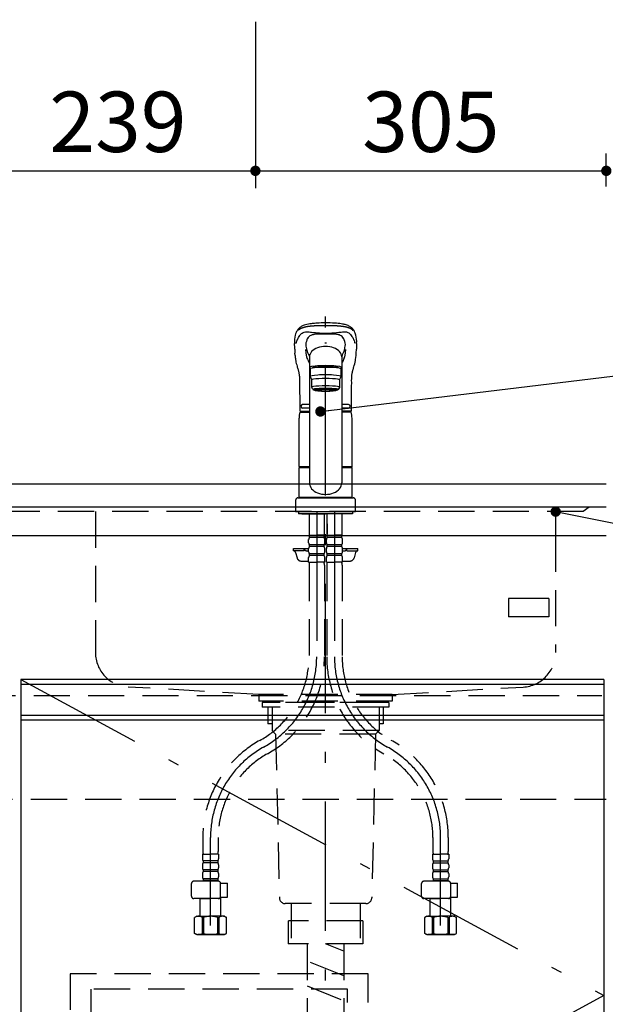
# Model space of a CAD drawing. Units: millimetres. Extents: x 210 to 6060, y -206 to 4222.
# Drawn here: x 1653 to 2162, y 1195 to 2052 of the extents above; entities that cross this region are included whole.
import ezdxf

# ---------------------------------------------------------------- set-up
doc = ezdxf.new("R2010")
doc.units = ezdxf.units.MM
doc.header["$LTSCALE"] = 3.75
for name, pattern in [('DASHDOT', [50.5, 30, -9, 2.5, -9]), ('HIDDEN', [12.6, 8.4, -4.2]), ('PHANTOM', [58, 30, -9, 2.5, -5, 2.5, -9])]:
    doc.linetypes.add(name, pattern=pattern)
doc.layers.get('0').update_dxf_attribs({"lineweight": 9})
for name, color, linetype, lineweight in [('その他', 7, 'Continuous', 9), ('シンク', 14, 'Continuous', 9), ('スイッチ', 4, 'Continuous', 9), ('メイン', 7, 'Continuous', 9), ('リピート', 52, 'Continuous', 9), ('レイヤ_8', 6, 'Continuous', 9), ('照明等', 134, 'Continuous', 9), ('熱源、換気扇', 214, 'Continuous', 9), ('蛇口、冷蔵庫', 94, 'Continuous', 9), ('電源', 54, 'Continuous', 9)]:
    doc.layers.add(name, color=color, linetype=linetype, lineweight=lineweight)
doc.styles.get("Standard").update_dxf_attribs({"font": 'txt', "bigfont": 'bigfont'})
doc.styles.add('ＭＳ ゴシック', font='txt')
doc.dimstyles.get("Standard").update_dxf_attribs({"dimtxt": 0.18, "dimasz": 0.18, "dimexe": 0.18, "dimexo": 0.0625, "dimgap": 0.09, "dimtad": 0, "dimtih": 1, "dimtoh": 1, "dimdec": 4, "dimzin": 0, "dimdsep": 46, "dimtxsty": 'Standard', "dimcen": 0.09, "dimadec": 0, "dimazin": 0, "dimtfac": 1, "dimtdec": 4, "dimtofl": 0, "dimtmove": 0, "dimatfit": 3, "dimfxl": 1, "dimtolj": 1, "dimtzin": 0, "dimarcsym": 0})

# ---------------------------------------------------------------- blocks, each defined once
blk = doc.blocks.new('_DOT')
at = {"color": 0}
blk.add_line((-0.5, 0), (-1, 0), dxfattribs=at)
at = {"color": 0, "const_width": 0.5}
blk.add_lwpolyline([(-0.25, 0, 1), (0.25, 0, 1)], format="xyb", close=True, dxfattribs=at)
blk = doc.blocks.new('*G20')
at = {"layer": 'リピート', "color": 52, "linetype": 'Continuous', "lineweight": 30}
for p, q in [((2112.5, 1548), (2077.5, 1548)), ((2077.5, 1548), (2077.5, 1532)), ((2112.5, 1548), (2112.5, 1532)), ((2112.5, 1532), (2077.5, 1532))]:
    blk.add_line(p, q, dxfattribs=at)
blk = doc.blocks.new('Dim10')
at = {"layer": 'メイン', "color": 7, "linetype": 'Continuous', "lineweight": 30}
for p, q in [((2177.5, 1627.5), (2292.5, 1627.5)), ((2277.5, 1463.5), (2277.5, 1627.5)), ((2175, 1463.5), (2292.5, 1463.5))]:
    blk.add_line(p, q, dxfattribs=at)
at = {"layer": 'メイン', "color": 7, "linetype": 'Continuous', "lineweight": 30, "xscale": 9, "yscale": 9, "zscale": 9}
for p, rotation in [((2277.5, 1627.5), 89.99999999999939), ((2277.5, 1463.5), 269.9999999999996)]:
    blk.add_blockref('_DOT', p, dxfattribs=dict(at, rotation=rotation))
at = {"layer": 'メイン', "color": 7, "linetype": 'Continuous', "lineweight": 9, "insert": (2277.5, 1520), "char_height": 52.5, "width": 650, "attachment_point": 8, "rotation": 90, "style": 'ＭＳ ゴシック'}
blk.add_mtext('164', dxfattribs=at)
blk = doc.blocks.new('*G66')
at = {"layer": '蛇口、冷蔵庫', "color": 94, "linetype": 'HIDDEN', "lineweight": 30}
for p, q in [((1955.5, 1221.5), (1696.5, 1221.5)), ((1696.5, 1221.5), (1696.5, 1007.5)), ((1955.5, 1007.5), (1955.5, 1221.5)), ((1937.5, 1208), (1714.5, 1208)), ((1714.5, 1208), (1714.5, 1007.5)), ((1937.5, 1007.5), (1937.5, 1208)), ((1696.5, 1007.5), (1955.5, 1007.5))]:
    blk.add_line(p, q, dxfattribs=at)
blk = doc.blocks.new('Dim53')
at = {"layer": 'メイン', "color": 7, "linetype": 'Continuous', "lineweight": 30}
for p, q in [((1857.5, 2049.5), (1857.5, 1905)), ((2162.5, 1906.52), (2162.5, 1935)), ((1857.5, 1920), (2162.5, 1920))]:
    blk.add_line(p, q, dxfattribs=at)
at = {"layer": 'メイン', "color": 7, "linetype": 'Continuous', "lineweight": 30, "xscale": 9, "yscale": 9, "zscale": 9}
for p, rotation in [((1857.5, 1920), 179.9999999999998), ((2162.5, 1920), 359.9999999999997)]:
    blk.add_blockref('_DOT', p, dxfattribs=dict(at, rotation=rotation))
at = {"layer": 'メイン', "color": 7, "linetype": 'Continuous', "lineweight": 9, "insert": (2010, 1920), "char_height": 52.5, "width": 675, "attachment_point": 8, "style": 'ＭＳ ゴシック'}
blk.add_mtext('305', dxfattribs=at)
blk = doc.blocks.new('Dim65')
at = {"layer": '熱源、換気扇', "color": 214, "linetype": 'Continuous', "lineweight": 30}
for p, q in [((1857.5, 1966.8), (1857.5, 1905)), ((1618.5, 1678.02), (1618.5, 1935)), ((1618.5, 1920), (1857.5, 1920))]:
    blk.add_line(p, q, dxfattribs=at)
at = {"layer": '熱源、換気扇', "color": 214, "linetype": 'Continuous', "lineweight": 30, "xscale": 9, "yscale": 9, "zscale": 9}
for p, rotation in [((1618.5, 1920), 179.9999999999998), ((1857.5, 1920), 359.9999999999997)]:
    blk.add_blockref('_DOT', p, dxfattribs=dict(at, rotation=rotation))
at = {"layer": '熱源、換気扇', "color": 214, "linetype": 'Continuous', "lineweight": 9, "insert": (1738, 1920), "char_height": 52.5, "width": 662.5, "attachment_point": 8, "style": 'ＭＳ ゴシック'}
blk.add_mtext('239', dxfattribs=at)
blk = doc.blocks.new('Dim69')
at = {"layer": '熱源、換気扇', "color": 214, "linetype": 'Continuous', "lineweight": 30}
for p, q in [((1298.5, 1694.35), (1298.5, 1935.35)), ((1618.5, 1678.02), (1618.5, 1935.35)), ((1298.5, 1920.35), (1618.5, 1920.35))]:
    blk.add_line(p, q, dxfattribs=at)
at = {"layer": '熱源、換気扇', "color": 214, "linetype": 'Continuous', "lineweight": 30, "xscale": 9, "yscale": 9, "zscale": 9}
for p, rotation in [((1298.5, 1920.35), 179.9999999999998), ((1618.5, 1920.35), 359.9999999999997)]:
    blk.add_blockref('_DOT', p, dxfattribs=dict(at, rotation=rotation))
at = {"layer": '熱源、換気扇', "color": 214, "linetype": 'Continuous', "lineweight": 9, "insert": (1458.5, 1920.35), "char_height": 52.5, "width": 675, "attachment_point": 8, "style": 'ＭＳ ゴシック'}
blk.add_mtext('320', dxfattribs=at)

msp = doc.modelspace()

# ---------------------------------------------------------------- linework, layer by layer
at = {"layer": 'その他', "color": 7, "linetype": 'DASHDOT', "lineweight": 30}
for p, q in [((1918.496, 880.032), (1918.496, 1803.348)), ((1910.796, 1623.5), (1910.796, 1497.239)), ((1926.196, 1623.5), (1926.196, 1497.239)), ((1818.496, 1263.5), (1818.496, 1340.049)), ((2018.496, 1263.5), (2018.496, 1340.049))]:
    msp.add_line(p, q, dxfattribs=at)
at = {"layer": 'その他', "color": 7, "linetype": 'Continuous', "lineweight": 30}
for p, q in [((1891.75, 1764.719), (1891.868, 1761.379)), ((1945.124, 1761.381), (1945.242, 1764.719)), ((1904.496, 1760.541), (1904.496, 1648.456)), ((1932.496, 1759.789), (1932.496, 1648.456)), ((1904.996, 1747.552), (1904.996, 1741.088)), ((1907.496, 1748.37), (1907.496, 1749.044)), ((1929.496, 1748.37), (1929.496, 1749.048)), ((1931.996, 1741.088), (1931.996, 1747.552)), ((1904.996, 1741.088), (1906.496, 1738.104)), ((1930.496, 1738.104), (1931.996, 1741.088)), ((1906.496, 1731.64), (1906.496, 1738.104)), ((1907.496, 1729.651), (1906.496, 1731.64)), ((1930.496, 1731.64), (1929.496, 1729.651)), ((1930.496, 1738.104), (1930.496, 1731.64)), ((1909.146, 1728.955), (1909.146, 1730.022)), ((1927.846, 1728.955), (1927.846, 1730.022)), ((1904.496, 1716.65), (1898.496, 1716.65)), ((1904.496, 1713.65), (1898.496, 1713.65)), ((1938.496, 1716.65), (1932.496, 1716.65)), ((1938.496, 1713.65), (1932.496, 1713.65)), ((1895.496, 1662.901), (1895.496, 1704.773)), ((1896.111, 1710.057), (1904.496, 1710.057)), ((1896.498, 1710.95), (1904.496, 1710.95)), ((1896.603, 1710.95), (1904.496, 1710.95)), ((1940.389, 1710.95), (1932.496, 1710.95)), ((1941.038, 1710.057), (1932.496, 1710.057)), ((1941.496, 1662.901), (1941.496, 1704.773)), ((1895.496, 1662.901), (1895.796, 1662.601)), ((1895.496, 1635.999), (1895.496, 1661.899)), ((1895.496, 1661.899), (1904.496, 1661.899)), ((1895.796, 1662.601), (1904.496, 1662.601)), ((1895.996, 1661.899), (1895.996, 1662.399)), ((1904.496, 1662.399), (1895.996, 1662.399)), ((1932.496, 1662.601), (1941.196, 1662.601)), ((1940.996, 1662.399), (1932.496, 1662.399)), ((1932.496, 1661.899), (1941.496, 1661.899)), ((1940.996, 1661.899), (1940.996, 1662.399)), ((1941.196, 1662.601), (1941.496, 1662.901)), ((1941.496, 1635.999), (1941.496, 1661.899)), ((1892.496, 1633.499), (1892.496, 1623.5)), ((1894.496, 1635.499), (1942.496, 1635.499)), ((1895.496, 1635.999), (1941.496, 1635.999)), ((1895.996, 1635.499), (1895.996, 1635.999)), ((1940.996, 1635.499), (1940.996, 1635.999)), ((1944.496, 1623.5), (1944.496, 1633.499)), ((1892.496, 1623.5), (1944.496, 1623.5)), ((1894.996, 1623.5), (1894.996, 1621.5)), ((1941.996, 1621.5), (1894.996, 1621.5)), ((1897.996, 1621.5), (1918.496, 1621.5)), ((1938.996, 1621.5), (1935.996, 1621.5)), ((1941.996, 1623.5), (1941.996, 1621.5)), ((1918.496, 1519), (1918.496, 1522.5)), ((1918.496, 1510.5), (1918.496, 1516))]:
    msp.add_line(p, q, dxfattribs=at)
at = {"layer": 'その他', "color": 7, "linetype": 'HIDDEN', "lineweight": 30}
for p, q in [((1904.296, 1621.5), (1904.296, 1603.2)), ((1917.296, 1621.5), (1917.296, 1603.2)), ((1919.696, 1621.5), (1919.696, 1603.2)), ((1932.696, 1621.5), (1932.696, 1603.2)), ((1919.75, 1612.9), (1919.75, 1603.9)), ((1932.642, 1612.9), (1932.642, 1603.9)), ((1904.596, 1602.9), (1904.296, 1603.2)), ((1904.396, 1602.9), (1910.796, 1602.9)), ((1904.396, 1600.9), (1904.396, 1602.9)), ((1917.196, 1602.4), (1904.396, 1602.4)), ((1904.896, 1602.9), (1910.796, 1602.9)), ((1916.696, 1602.9), (1910.796, 1602.9)), ((1917.196, 1602.9), (1910.796, 1602.9)), ((1916.996, 1602.9), (1917.296, 1603.2)), ((1917.196, 1600.9), (1917.196, 1602.9)), ((1919.996, 1602.9), (1919.696, 1603.2)), ((1919.796, 1600.9), (1919.796, 1602.9)), ((1919.796, 1602.9), (1926.196, 1602.9)), ((1932.596, 1602.4), (1919.796, 1602.4)), ((1920.296, 1602.9), (1926.196, 1602.9)), ((1932.596, 1602.9), (1926.196, 1602.9)), ((1932.096, 1602.9), (1926.196, 1602.9)), ((1932.396, 1602.9), (1932.696, 1603.2)), ((1932.596, 1600.9), (1932.596, 1602.9)), ((1903.796, 1596.35), (1903.796, 1599.15)), ((1917.196, 1600.9), (1904.396, 1600.9)), ((1917.196, 1594.6), (1904.396, 1594.6)), ((1904.396, 1593.1), (1904.396, 1594.6)), ((1917.196, 1593.1), (1917.196, 1594.6)), ((1917.796, 1596.35), (1917.796, 1599.15)), ((1919.196, 1596.35), (1919.196, 1599.15)), ((1932.596, 1600.9), (1919.796, 1600.9)), ((1932.596, 1594.6), (1919.796, 1594.6)), ((1919.796, 1593.1), (1919.796, 1594.6)), ((1932.596, 1593.1), (1932.596, 1594.6)), ((1933.196, 1596.35), (1933.196, 1599.15)), ((1890.496, 1589.5), (1890.496, 1591.5)), ((1890.496, 1591.5), (1903.8, 1591.5)), ((1899.996, 1589.5), (1890.496, 1589.5)), ((1892.383, 1588.035), (1893.662, 1583.429)), ((1899.996, 1589.5), (1899.996, 1591.5)), ((1901.996, 1589.5), (1903.796, 1589.5)), ((1903.796, 1588.55), (1903.796, 1591.35)), ((1917.196, 1593.1), (1904.396, 1593.1)), ((1917.196, 1586.8), (1904.396, 1586.8)), ((1904.396, 1585.3), (1904.396, 1586.8)), ((1917.196, 1585.3), (1904.396, 1585.3)), ((1917.196, 1585.3), (1917.196, 1586.8)), ((1917.796, 1588.55), (1917.796, 1591.35)), ((1919.196, 1588.55), (1919.196, 1591.35)), ((1932.596, 1593.1), (1919.796, 1593.1)), ((1932.596, 1586.8), (1919.796, 1586.8)), ((1919.796, 1585.3), (1919.796, 1586.8)), ((1932.596, 1585.3), (1919.796, 1585.3)), ((1932.596, 1585.3), (1932.596, 1586.8)), ((1933.192, 1591.5), (1946.496, 1591.5)), ((1933.196, 1588.55), (1933.196, 1591.35)), ((1933.196, 1589.5), (1934.996, 1589.5)), ((1936.996, 1589.5), (1936.996, 1591.5)), ((1936.996, 1589.5), (1946.496, 1589.5)), ((1944.609, 1588.035), (1943.33, 1583.429)), ((1946.496, 1589.5), (1946.496, 1591.5)), ((1897.516, 1580.5), (1903.796, 1580.5)), ((1903.796, 1579.5), (1903.796, 1583.55)), ((1903.796, 1579.5), (1910.796, 1579.5)), ((1904.096, 1577.069), (1904.096, 1497.239)), ((1917.796, 1579.5), (1910.796, 1579.5)), ((1917.496, 1577.069), (1917.496, 1497.239)), ((1917.796, 1579.5), (1917.796, 1583.55)), ((1919.196, 1579.5), (1919.196, 1583.55)), ((1919.196, 1579.5), (1926.196, 1579.5)), ((1919.496, 1577.069), (1919.496, 1497.239)), ((1933.196, 1579.5), (1926.196, 1579.5)), ((1932.896, 1577.069), (1932.896, 1497.239)), ((1933.196, 1579.5), (1933.196, 1583.55)), ((1933.196, 1580.5), (1939.476, 1580.5)), ((1811.796, 1340.049), (1811.796, 1327.833)), ((1825.196, 1340.049), (1825.196, 1327.833)), ((2011.796, 1340.049), (2011.796, 1327.833)), ((2025.196, 1340.049), (2025.196, 1327.833)), ((1811.496, 1325.402), (1818.496, 1325.402)), ((1811.496, 1325.402), (1811.496, 1321.352)), ((1812.407, 1325.402), (1812.046, 1325.61)), ((1824.896, 1319.602), (1812.096, 1319.602)), ((1812.096, 1319.602), (1812.096, 1318.102)), ((1825.496, 1325.402), (1818.496, 1325.402)), ((1824.896, 1319.602), (1824.896, 1318.102)), ((1825.496, 1325.402), (1825.496, 1321.352)), ((2011.496, 1325.402), (2011.496, 1321.352)), ((2011.496, 1325.402), (2018.496, 1325.402)), ((2012.096, 1319.602), (2024.896, 1319.602)), ((2012.096, 1319.602), (2012.096, 1318.102)), ((2025.496, 1325.402), (2018.496, 1325.402)), ((2024.585, 1325.402), (2024.946, 1325.61)), ((2024.896, 1319.602), (2024.896, 1318.102)), ((2025.496, 1325.402), (2025.496, 1321.352)), ((1811.496, 1316.352), (1811.496, 1313.552)), ((1824.896, 1318.102), (1812.096, 1318.102)), ((1824.896, 1311.802), (1812.096, 1311.802)), ((1812.096, 1311.802), (1812.096, 1310.302)), ((1824.896, 1311.802), (1824.896, 1310.302)), ((1825.496, 1316.352), (1825.496, 1313.552)), ((2011.496, 1316.352), (2011.496, 1313.552)), ((2012.096, 1318.102), (2024.896, 1318.102)), ((2012.096, 1311.802), (2024.896, 1311.802)), ((2012.096, 1311.802), (2012.096, 1310.302)), ((2024.896, 1311.802), (2024.896, 1310.302)), ((2025.496, 1316.352), (2025.496, 1313.552)), ((1811.496, 1308.552), (1811.496, 1305.752)), ((1824.896, 1310.302), (1812.096, 1310.302)), ((1824.896, 1304.002), (1812.096, 1304.002)), ((1812.096, 1304.002), (1812.096, 1302.002)), ((1824.896, 1302.502), (1812.096, 1302.502)), ((1824.896, 1304.002), (1824.896, 1302.002)), ((1825.496, 1308.552), (1825.496, 1305.752)), ((2011.496, 1308.552), (2011.496, 1305.752)), ((2012.096, 1310.302), (2024.896, 1310.302)), ((2012.096, 1304.002), (2012.096, 1302.002)), ((2012.096, 1304.002), (2024.896, 1304.002)), ((2012.096, 1302.502), (2024.896, 1302.502)), ((2024.896, 1304.002), (2024.896, 1302.002)), ((2025.496, 1308.552), (2025.496, 1305.752)), ((1801.95, 1288.844), (1801.95, 1299.944)), ((1825.264, 1301.944), (1803.95, 1301.944)), ((1827.247, 1300.202), (1833.272, 1300.202)), ((1827.264, 1288.844), (1827.264, 1299.944)), ((1833.272, 1288.202), (1833.272, 1300.202)), ((2001.95, 1288.844), (2001.95, 1299.944)), ((2025.264, 1301.944), (2003.95, 1301.944)), ((2027.247, 1300.202), (2033.272, 1300.202)), ((2027.264, 1288.844), (2027.264, 1299.944)), ((2033.272, 1288.202), (2033.272, 1300.202)), ((1825.264, 1286.844), (1803.95, 1286.844)), ((1809.54, 1286.844), (1809.496, 1286.8)), ((1809.496, 1286.8), (1818.496, 1286.8)), ((1809.496, 1271.5), (1809.496, 1286.8)), ((1827.496, 1286.8), (1818.496, 1286.8)), ((1826.996, 1287.3), (1827.496, 1286.8)), ((1827.2, 1288.202), (1833.272, 1288.202)), ((1827.496, 1271.5), (1827.496, 1286.8)), ((2025.264, 1286.844), (2003.95, 1286.844)), ((2009.54, 1286.844), (2009.496, 1286.8)), ((2009.496, 1286.8), (2018.496, 1286.8)), ((2009.496, 1271.5), (2009.496, 1286.8)), ((2027.496, 1286.8), (2018.496, 1286.8)), ((2026.996, 1287.3), (2027.496, 1286.8)), ((2027.2, 1288.202), (2033.272, 1288.202)), ((2027.496, 1271.5), (2027.496, 1286.8)), ((1806.496, 1271.5), (1804.64, 1270.428)), ((1804.64, 1256.572), (1804.64, 1270.428)), ((1806.496, 1271.5), (1809.496, 1271.5)), ((1807.396, 1271.5), (1818.496, 1271.5)), ((1808.537, 1271.5), (1818.496, 1271.5)), ((1811.196, 1270.571), (1811.196, 1256.429)), ((1812.311, 1270.552), (1811.196, 1270.552)), ((1812.311, 1270.552), (1812.311, 1256.448)), ((1829.596, 1271.5), (1818.496, 1271.5)), ((1830.496, 1271.5), (1818.496, 1271.5)), ((1824.681, 1270.552), (1825.796, 1270.552)), ((1824.681, 1270.552), (1824.681, 1256.448)), ((1825.796, 1270.571), (1825.796, 1256.429)), ((1830.496, 1271.5), (1832.352, 1270.428)), ((1832.352, 1256.572), (1832.352, 1270.428)), ((2006.496, 1271.5), (2004.64, 1270.428)), ((2004.64, 1256.572), (2004.64, 1270.428)), ((2006.496, 1271.5), (2009.496, 1271.5)), ((2007.396, 1271.5), (2018.496, 1271.5)), ((2008.537, 1271.5), (2018.496, 1271.5)), ((2011.196, 1270.571), (2011.196, 1256.429)), ((2012.311, 1270.552), (2011.196, 1270.552)), ((2012.311, 1270.552), (2012.311, 1256.448)), ((2029.596, 1271.5), (2018.496, 1271.5)), ((2030.496, 1271.5), (2018.496, 1271.5)), ((2024.681, 1270.552), (2025.796, 1270.552)), ((2024.681, 1270.552), (2024.681, 1256.448)), ((2025.796, 1270.571), (2025.796, 1256.429)), ((2030.496, 1271.5), (2032.352, 1270.428)), ((2032.352, 1256.572), (2032.352, 1270.428)), ((1806.496, 1255.5), (1804.64, 1256.572)), ((1806.496, 1255.5), (1818.496, 1255.5)), ((1818.496, 1255.5), (1807.396, 1255.5)), ((1811.196, 1256.448), (1812.311, 1256.448)), ((1818.496, 1255.5), (1829.596, 1255.5)), ((1830.496, 1255.5), (1818.496, 1255.5)), ((1825.796, 1256.448), (1824.681, 1256.448)), ((1830.496, 1255.5), (1832.352, 1256.572)), ((2006.496, 1255.5), (2004.64, 1256.572)), ((2006.496, 1255.5), (2018.496, 1255.5)), ((2018.496, 1255.5), (2007.396, 1255.5)), ((2011.196, 1256.448), (2012.311, 1256.448)), ((2018.496, 1255.5), (2029.596, 1255.5)), ((2030.496, 1255.5), (2018.496, 1255.5)), ((2025.796, 1256.448), (2024.681, 1256.448)), ((2030.496, 1255.5), (2032.352, 1256.572))]:
    msp.add_line(p, q, dxfattribs=at)
at = {"layer": 'その他', "color": 7, "linetype": 'Continuous', "lineweight": 30}
for points in [[(1918.496, 1787.75), (1916.48, 1787.716), (1914.658, 1787.664), (1913.043, 1787.6), (1911.642, 1787.529), (1910.084, 1787.429), (1908.862, 1787.333), (1907.959, 1787.252), (1906.946, 1787.146), (1905.876, 1787.02), (1904.747, 1786.867), (1903.608, 1786.684), (1902.203, 1786.404), (1900.963, 1786.084), (1899.925, 1785.733), (1899.126, 1785.396), (1898.456, 1785.08), (1897.811, 1784.745), (1897.286, 1784.444), (1896.737, 1784.096), (1896.252, 1783.753), (1895.871, 1783.455), (1895.581, 1783.206), (1895.212, 1782.858), (1894.821, 1782.438), (1894.427, 1781.941), (1894.068, 1781.431), (1893.683, 1780.82), (1893.283, 1780.098), (1892.882, 1779.249), (1892.497, 1778.256), (1892.151, 1777.126)], [(1944.849, 1777.1), (1944.572, 1778.029), (1944.286, 1778.82), (1944.004, 1779.487), (1943.737, 1780.044), (1943.494, 1780.499), (1943.284, 1780.863), (1943.112, 1781.142), (1942.959, 1781.378), (1942.807, 1781.602), (1942.658, 1781.814), (1942.494, 1782.039), (1942.323, 1782.257), (1942.146, 1782.467), (1941.903, 1782.732), (1941.57, 1783.061), (1941.234, 1783.36), (1940.823, 1783.69), (1940.387, 1784.006), (1939.976, 1784.278), (1939.598, 1784.508), (1938.846, 1784.924), (1938.064, 1785.306), (1937.254, 1785.659), (1936.382, 1785.976), (1935.389, 1786.26), (1934.764, 1786.409), (1934.021, 1786.565), (1933.147, 1786.725), (1932.128, 1786.884), (1930.89, 1787.048), (1929.583, 1787.195), (1927.982, 1787.346), (1926.073, 1787.485), (1924.44, 1787.577), (1922.626, 1787.654), (1920.636, 1787.713), (1918.496, 1787.75)], [(1892.806, 1769.762), (1892.979, 1770.43), (1892.979, 1770.43)], [(1944.186, 1769.762), (1944.013, 1770.43), (1944.013, 1770.43)], [(1892.005, 1759.492), (1891.868, 1761.379)], [(1901.157, 1764.447), (1901.373, 1761.631), (1901.978, 1757.933)], [(1902.309, 1757.096), (1902.78, 1756.163), (1903.293, 1755.03), (1903.943, 1753.561), (1904.496, 1752.378)], [(1934.683, 1757.096), (1934.212, 1756.163), (1933.699, 1755.03), (1933.049, 1753.561), (1932.496, 1752.378)], [(1935.837, 1764.476), (1935.619, 1761.631), (1935.014, 1757.933)], [(1944.603, 1755.843), (1944.82, 1757.605), (1944.987, 1759.431)], [(1944.987, 1759.431), (1945.124, 1761.381)], [(1892.387, 1755.844), (1892.416, 1755.492), (1892.515, 1754.892)], [(1892.515, 1754.892), (1892.767, 1753.601), (1893.072, 1752.339), (1893.383, 1751.203), (1893.677, 1750.19), (1893.941, 1749.3), (1894.167, 1748.534), (1894.366, 1747.849), (1894.556, 1747.178), (1894.701, 1746.648), (1894.839, 1746.123), (1894.978, 1745.563), (1895.12, 1744.933), (1895.254, 1744.271), (1895.325, 1743.898), (1895.388, 1743.558), (1895.458, 1743.149), (1895.551, 1742.461), (1895.62, 1741.813), (1895.688, 1740.989), (1895.751, 1739.978), (1895.802, 1738.788), (1895.847, 1737.444), (1895.802, 1735.949)], [(1941.19, 1735.948), (1941.148, 1737.643), (1941.19, 1739.084), (1941.237, 1740.259), (1941.286, 1741.152), (1941.326, 1741.78), (1941.359, 1742.233), (1941.426, 1742.779), (1941.533, 1743.416), (1941.677, 1744.115), (1941.828, 1744.775), (1941.944, 1745.26), (1942.026, 1745.599), (1942.162, 1746.142), (1942.295, 1746.655), (1942.404, 1747.059), (1942.54, 1747.549), (1942.71, 1748.141), (1942.912, 1748.832), (1943.146, 1749.62), (1943.475, 1750.739), (1943.831, 1752.004), (1944.184, 1753.421), (1944.477, 1754.892)], [(1944.477, 1754.892), (1944.576, 1755.492), (1944.603, 1755.843)], [(1895.802, 1735.949), (1895.878, 1732.275), (1895.967, 1727.519), (1896.036, 1722.995), (1896.081, 1718.739), (1896.103, 1714.782), (1896.103, 1711.45)], [(1940.889, 1711.45), (1940.889, 1714.782), (1940.911, 1718.739), (1940.956, 1722.995), (1941.025, 1727.519), (1941.114, 1732.275), (1941.19, 1735.949)]]:
    msp.add_lwpolyline(points, dxfattribs=at)
for centre, radius, start, end in [((1915.942, 1771.353), 24.482, 166.361984, 183.733296), ((1917.381, 1767.048), 16.242, 153.513632, 173.753715), ((1908.328, 1771.017), 6.384, 113.283262, 149.263334), ((1911.095, 1763.102), 14.755, 95.5923, 110.989403), ((1914.59, 1675.153), 102.752, 87.817917, 92.751942), ((1922.401, 1675.153), 102.752, 87.220362, 92.182083), ((1926.01, 1763.613), 14.237, 68.688596, 84.461529), ((1929.012, 1771.408), 5.89, 29.170709, 68.304781), ((1919.074, 1766.922), 16.783, 6.373425, 26.060718), ((1920.669, 1771.32), 24.859, 356.399835, 13.552087), ((1521.142, 1749.818), 370.907, 2.302448, 3.087019), ((1937.685, 1773.313), 36.726, 187.034648, 194.921516), ((1899.297, 1773.315), 36.736, 345.079137, 352.916217), ((2315.85, 1749.818), 370.907, 176.912981, 177.697552), ((1939.541, 1762.619), 47.638, 183.763322, 188.176), ((1934.303, 1774.327), 33.782, 199.337262, 208.088383), ((1902.689, 1774.327), 33.782, 331.911617, 340.662738), ((1898.496, 1715.15), 1.5, 90, 270), ((1938.496, 1715.15), 1.5, 270, 90), ((1918.496, 1704.773), 23, 166.701748, 180), ((1896.603, 1711.45), 0.5, 180.012351, 270), ((1940.389, 1711.45), 0.5, 270, 359.987649), ((1918.496, 1704.773), 23, 0, 13.298252)]:
    msp.add_arc(centre, radius, start, end, dxfattribs=at)
at = {"layer": 'その他', "color": 7, "linetype": 'PHANTOM', "lineweight": 30}
for centre, start, end in [((1894.496, 1633.499), 90, 180), ((1942.496, 1633.499), 0, 90)]:
    msp.add_arc(centre, 2, start, end, dxfattribs=at)
at = {"layer": 'その他', "color": 7, "linetype": 'HIDDEN', "lineweight": 30}
for centre, radius, start, end in [((1906.648, 1599.15), 2.852, 142.150711, 180), ((1906.648, 1596.35), 2.852, 180, 217.849289), ((1914.944, 1599.15), 2.852, 360, 37.849289), ((1914.944, 1596.35), 2.852, 322.150711, 0), ((1922.048, 1599.15), 2.852, 142.150711, 180), ((1922.048, 1596.35), 2.852, 180, 217.849289), ((1930.344, 1599.15), 2.852, 360, 37.849289), ((1930.344, 1596.35), 2.852, 322.150711, 0), ((1890.456, 1587.5), 2, 15.524, 90), ((1901.996, 1591.5), 2, 180, 270), ((1906.648, 1591.35), 2.852, 142.150711, 180), ((1906.648, 1588.55), 2.852, 180, 217.849289), ((1906.648, 1583.55), 2.852, 142.150711, 180), ((1914.944, 1591.35), 2.852, 360, 37.849289), ((1914.944, 1588.55), 2.852, 322.150711, 0), ((1914.944, 1583.55), 2.852, 0, 37.849289), ((1922.048, 1591.35), 2.852, 142.150711, 180), ((1922.048, 1588.55), 2.852, 180, 217.849289), ((1922.048, 1583.55), 2.852, 142.150711, 180), ((1930.344, 1591.35), 2.852, 360, 37.849289), ((1930.344, 1588.55), 2.852, 322.150711, 0), ((1930.344, 1583.55), 2.852, 0, 37.849289), ((1934.996, 1591.5), 2, 270, 0), ((1946.536, 1587.5), 2, 90, 164.476), ((1897.516, 1584.5), 4, 195.524, 270), ((1914.096, 1577.069), 10, 165.930132, 180), ((1907.496, 1577.069), 10, 0, 14.069868), ((1929.496, 1577.069), 10, 165.930132, 180), ((1922.896, 1577.069), 10, 0, 14.069868), ((1939.476, 1584.5), 4, 270, 344.476), ((1820.796, 1497.239), 83.3, 299.158169, 0), ((1820.796, 1497.239), 96.7, 299.158169, 0), ((2016.196, 1497.239), 96.7, 180, 240.841831), ((2016.196, 1497.239), 83.3, 180, 240.841831), ((1908.496, 1340.049), 96.7, 119.158169, 180), ((1928.496, 1340.049), 96.7, 0, 60.841831), ((1908.496, 1340.049), 83.3, 119.158169, 180), ((1928.496, 1340.049), 83.3, 0, 60.841831), ((1821.796, 1327.833), 10, 180, 194.069868), ((1815.196, 1327.833), 10, 345.930132, 0), ((2021.796, 1327.833), 10, 180, 194.069868), ((2015.196, 1327.833), 10, 345.930132, 0), ((1814.348, 1321.352), 2.852, 180, 217.849289), ((1822.644, 1321.352), 2.852, 322.150711, 0), ((2014.348, 1321.352), 2.852, 180, 217.849289), ((2022.644, 1321.352), 2.852, 322.150711, 0), ((1814.348, 1316.352), 2.852, 142.150711, 180), ((1814.348, 1313.552), 2.852, 180, 217.849289), ((1822.644, 1316.352), 2.852, 360, 37.849289), ((1822.644, 1313.552), 2.852, 322.150711, 0), ((2014.348, 1316.352), 2.852, 142.150711, 180), ((2014.348, 1313.552), 2.852, 180, 217.849289), ((2022.644, 1316.352), 2.852, 360, 37.849289), ((2022.644, 1313.552), 2.852, 322.150711, 0), ((1814.348, 1308.552), 2.852, 142.150711, 180), ((1814.348, 1305.752), 2.852, 180, 217.849289), ((1822.644, 1308.552), 2.852, 360, 37.849289), ((1822.644, 1305.752), 2.852, 322.150711, 0), ((2014.348, 1308.552), 2.852, 142.150711, 180), ((2014.348, 1305.752), 2.852, 180, 217.849289), ((2022.644, 1308.552), 2.852, 360, 37.849289), ((2022.644, 1305.752), 2.852, 322.150711, 0), ((1803.95, 1299.944), 2, 90, 180), ((1825.264, 1299.944), 2, 0, 90), ((2003.95, 1299.944), 2, 90, 180), ((2025.264, 1299.944), 2, 0, 90), ((1803.95, 1288.844), 2, 180, 270), ((1825.264, 1288.844), 2, 270, 0), ((2003.95, 1288.844), 2, 180, 270), ((2025.264, 1288.844), 2, 270, 0), ((1808.104, 1265.89), 5.61, 56.55, 128.133), ((1818.496, 1250.856), 20.644, 90, 107.433), ((1818.496, 1250.856), 20.644, 72.567, 90), ((1828.888, 1265.89), 5.61, 51.867, 123.45), ((2008.104, 1265.89), 5.61, 56.55, 128.133), ((2018.496, 1250.856), 20.644, 90, 107.433), ((2018.496, 1250.856), 20.644, 72.567, 90), ((2028.888, 1265.89), 5.61, 51.867, 123.45), ((1808.104, 1261.11), 5.61, 231.868, 303.45), ((1818.496, 1276.144), 20.644, 252.567, 270), ((1818.496, 1276.144), 20.644, 270, 287.433), ((1828.888, 1261.11), 5.61, 236.55, 308.132), ((2008.104, 1261.11), 5.61, 231.868, 303.45), ((2018.496, 1276.144), 20.644, 252.567, 270), ((2018.496, 1276.144), 20.644, 270, 287.433), ((2028.888, 1261.11), 5.61, 236.55, 308.132)]:
    msp.add_arc(centre, radius, start, end, dxfattribs=at)
at = {"layer": 'その他', "color": 7, "linetype": 'DASHDOT', "lineweight": 30}
for centre, start, end in [((1820.796, 1497.239), 299.158169, 0), ((2016.196, 1497.239), 180, 240.841831), ((1908.496, 1340.049), 119.158169, 180), ((1928.496, 1340.049), 0, 60.841831)]:
    msp.add_arc(centre, 90, start, end, dxfattribs=at)
at = {"layer": 'その他', "color": 7, "linetype": 'Continuous', "lineweight": 30}
for centre, major_axis, ratio, start_param, end_param in [((1918.496, 1758.213), (14, 0), 0.648208, 0, 3.1415927), ((1918.496, 1769.42), (-14, 0), 0.0526798, -1.5707963, -1.5180877), ((1918.496, 1769.42), (14, 0), 0.0526798, 1.5180877, 1.5707963), ((1918.496, 1749.044), (-14, 0), 0.1045285, 2.5662759, 6.8585109), ((1918.496, 1747.552), (13.5, 0), 0.104528, 0, 3.1415927), ((1918.496, 1749.044), (11, 0), 0.104527, 0, 3.1415927), ((1918.496, 1741.088), (13.5, 0), 0.104528, 0, 3.1415927), ((1918.496, 1738.104), (12, 0), 0.104527, 0, 3.1415927), ((1918.496, 1731.64), (12, 0), 0.104527, 0, 3.1415927), ((1918.496, 1729.651), (11, 0), 0.104529, 0, 3.1415927), ((1918.496, 1729.651), (-10, 0), 0.1045272, 2.779021, 6.6457214), ((1918.496, 1729.651), (-11, 0), 0.104529, 0, 0.5548002), ((1918.496, 1728.955), (-9.35, 0), 0.104564, -3.1415927, 0), ((1918.496, 1729.651), (11, 0), 0.104529, -0.5548219, 0), ((1918.496, 1648.456), (-14, 0), 0.7116992, 0, 3.1415927)]:
    msp.add_ellipse(centre, major_axis=major_axis, ratio=ratio, start_param=start_param, end_param=end_param, dxfattribs=at)
for major_axis, ratio in [((9.35, 0), 0.1045514), ((-8, 0), 0.104565)]:
    msp.add_ellipse((1918.496, 1728.955), major_axis=major_axis, ratio=ratio, dxfattribs=at)
for points in [[(1894.871, 1781.421), (1894.871, 1781.421), (1895.017, 1781.559), (1895.731, 1782.186), (1896.99, 1782.96), (1898.555, 1783.62), (1899.297, 1783.883), (1899.807, 1784.053), (1900.078, 1784.135), (1900.668, 1784.292), (1900.986, 1784.366), (1901.665, 1784.508), (1902.025, 1784.575), (1902.788, 1784.704), (1903.192, 1784.765), (1904.035, 1784.88), (1904.475, 1784.934), (1905.39, 1785.035), (1905.865, 1785.082), (1906.847, 1785.169), (1907.354, 1785.209), (1908.398, 1785.283), (1908.937, 1785.316), (1910.038, 1785.377), (1910.602, 1785.404), (1912.323, 1785.475), (1913.511, 1785.51), (1915.962, 1785.557), (1917.221, 1785.569), (1918.496, 1785.569), (1918.496, 1785.569)], [(1918.496, 1785.569), (1918.496, 1785.569), (1920.55, 1785.569), (1922.566, 1785.539), (1925.851, 1785.433), (1927.193, 1785.37), (1928.918, 1785.261), (1929.368, 1785.229), (1930.788, 1785.117), (1931.711, 1785.028), (1933.144, 1784.857), (1933.688, 1784.783), (1934.795, 1784.609), (1935.338, 1784.509), (1936.41, 1784.276), (1936.915, 1784.141), (1939.467, 1783.299), (1941.037, 1782.455), (1942.121, 1781.421), (1942.121, 1781.421)], [(1901.978, 1757.933), (1901.978, 1757.933), (1901.981, 1757.915), (1901.988, 1757.88), (1902.005, 1757.81), (1902.028, 1757.723), (1902.054, 1757.644), (1902.071, 1757.596), (1902.077, 1757.578), (1902.081, 1757.567), (1902.084, 1757.559), (1902.087, 1757.552), (1902.089, 1757.546), (1902.092, 1757.539), (1902.094, 1757.532), (1902.097, 1757.526), (1902.099, 1757.52), (1902.101, 1757.516), (1902.102, 1757.513), (1902.103, 1757.51), (1902.105, 1757.506), (1902.107, 1757.5), (1902.11, 1757.493), (1902.112, 1757.487), (1902.115, 1757.48), (1902.118, 1757.474), (1902.12, 1757.467), (1902.13, 1757.445), (1902.146, 1757.408), (1902.17, 1757.356), (1902.203, 1757.287), (1902.239, 1757.217), (1902.273, 1757.157), (1902.293, 1757.122), (1902.304, 1757.105), (1902.309, 1757.096), (1902.309, 1757.096)], [(1934.794, 1763.856), (1934.794, 1763.856), (1934.763, 1763.737), (1934.729, 1763.618), (1934.652, 1763.379), (1934.61, 1763.26), (1934.565, 1763.141), (1934.565, 1763.141)], [(1934.683, 1757.096), (1934.683, 1757.096), (1934.766, 1757.234), (1934.835, 1757.373), (1934.945, 1757.653), (1934.987, 1757.793), (1935.014, 1757.933), (1935.014, 1757.933)]]:
    msp.add_open_spline(points, degree=2, dxfattribs=at)
for points, knots in [([(1892.979, 1770.43), (1893.026, 1770.575), (1893.115, 1770.853), (1893.252, 1771.243), (1893.383, 1771.595), (1893.507, 1771.909), (1893.622, 1772.189), (1893.729, 1772.437), (1893.827, 1772.655), (1893.913, 1772.844), (1893.988, 1773.006), (1894.101, 1773.249), (1894.263, 1773.602), (1894.493, 1774.082), (1894.754, 1774.6), (1895.048, 1775.15), (1895.356, 1775.687), (1895.72, 1776.278), (1896.132, 1776.882), (1896.599, 1777.468), (1897.234, 1778.162), (1898.06, 1778.874), (1899.281, 1779.568), (1900.647, 1779.977), (1901.892, 1780.069), (1902.883, 1779.99), (1903.587, 1779.916), (1904.346, 1779.82), (1905.066, 1779.726), (1905.643, 1779.659), (1906.256, 1779.592), (1907.047, 1779.512), (1907.97, 1779.419), (1908.968, 1779.314), (1910.083, 1779.197), (1911.438, 1779.067), (1912.933, 1778.936), (1914.302, 1778.827), (1915.453, 1778.75), (1916.535, 1778.693), (1917.541, 1778.656), (1918.187, 1778.652), (1918.496, 1778.649)], [0, 0, 0, 0, 1, 1, 1, 2, 2, 2, 3, 3, 3, 4, 4, 4, 5, 5, 5, 6, 6, 6, 7, 7, 7, 8, 8, 8, 9, 9, 9, 10, 10, 10, 11, 11, 11, 12, 12, 12, 13, 13, 13, 14, 14, 14, 14]), ([(1918.496, 1778.649), (1920.722, 1778.648), (1922.785, 1778.83), (1926.643, 1779.156), (1928.444, 1779.364), (1930.503, 1779.568), (1930.907, 1779.602), (1931.703, 1779.694), (1932.09, 1779.746), (1933.238, 1779.899), (1933.963, 1779.995), (1934.951, 1780.043), (1935.26, 1780.044), (1935.83, 1779.997), (1936.075, 1779.968), (1936.816, 1779.835), (1937.273, 1779.697), (1938.555, 1779.153), (1939.292, 1778.613), (1940.58, 1777.301), (1941.124, 1776.538), (1942.101, 1774.901), (1942.537, 1774.023), (1943.136, 1772.716), (1943.328, 1772.292), (1943.688, 1771.4), (1943.856, 1770.928), (1944.013, 1770.43)], [0, 0, 0, 0, 1, 1, 1, 2, 2, 2, 3, 3, 3, 4, 4, 4, 5, 5, 5, 6, 6, 6, 7, 7, 7, 8, 8, 8, 9, 9, 9, 9]), ([(1902.198, 1763.856), (1902.199, 1763.849), (1902.203, 1763.834), (1902.211, 1763.804), (1902.225, 1763.752), (1902.247, 1763.677), (1902.273, 1763.588), (1902.292, 1763.528), (1902.311, 1763.469), (1902.331, 1763.409), (1902.361, 1763.32), (1902.388, 1763.245), (1902.407, 1763.193), (1902.418, 1763.163), (1902.424, 1763.148), (1902.427, 1763.141)], [0, 0, 0, 0, 1, 1, 1, 2, 2, 2, 3, 3, 3, 4, 4, 4, 5, 5, 5, 5])]:
    msp.add_open_spline(points, degree=3, knots=knots, dxfattribs=at)
at = {"layer": 'シンク', "color": 14, "linetype": 'Continuous', "lineweight": 30}
for p, q in [((2162.496, 1647.5), (1143.496, 1647.5)), ((2162.496, 1627.5), (1143.496, 1627.5)), ((2162.496, 1602.5), (1143.496, 1602.5))]:
    msp.add_line(p, q, dxfattribs=at)
at = {"layer": 'シンク', "color": 14, "linetype": 'HIDDEN', "lineweight": 30}
for p, q in [((2142.496, 1623.5), (1163.496, 1623.5)), ((1718.496, 1623.5), (1718.496, 1500.857)), ((2118.496, 1623.5), (2118.496, 1602.5)), ((2147.496, 1627.5), (2142.496, 1623.5)), ((2118.496, 1602.5), (2118.496, 1500.857)), ((1860.496, 1464.5), (1746.808, 1470.905)), ((1976.496, 1464.5), (2090.183, 1470.905)), ((1976.496, 1464.5), (1860.496, 1464.5)), ((1860.496, 1464.5), (1860.496, 1458.5)), ((1976.496, 1458.5), (1860.496, 1458.5)), ((1874.496, 1457.5), (1860.496, 1458.5)), ((1962.496, 1457.5), (1874.496, 1457.5)), ((1976.496, 1458.5), (1962.496, 1457.5)), ((1976.496, 1464.5), (1976.496, 1458.5))]:
    msp.add_line(p, q, dxfattribs=at)
for centre, start, end in [((1748.496, 1500.857), 180, 266.775477), ((2088.496, 1500.857), 273.224523, 0)]:
    msp.add_arc(centre, 30, start, end, dxfattribs=at)
at = {"layer": 'スイッチ', "color": 4, "linetype": 'Continuous', "lineweight": 30}
for p, q in [((1653.496, 1473.5), (2160.496, 1473.5)), ((1653.496, 1446.5), (2160.496, 1446.5)), ((1653.766, 1442.5), (2160.766, 1442.5))]:
    msp.add_line(p, q, dxfattribs=at)
at = {"layer": 'メイン', "color": 7, "linetype": 'Continuous', "lineweight": 30}
for p, q in [((1653.496, 1477.5), (1653.496, 927.5)), ((2160.496, 1477.5), (1653.496, 1477.5)), ((2160.496, 1477.5), (2160.496, 927.5))]:
    msp.add_line(p, q, dxfattribs=at)
at = {"layer": 'メイン', "color": 7, "linetype": 'DASHDOT', "lineweight": 30}
for p, q in [((1653.496, 1477.5), (2160.496, 1202.5)), ((2160.496, 1202.5), (1653.496, 927.5))]:
    msp.add_line(p, q, dxfattribs=at)
at = {"layer": 'メイン', "color": 7, "linetype": 'Continuous', "lineweight": 30}
msp.add_lwpolyline([(2118.496, 1623.5), (2458.074, 1555.86)], dxfattribs=at)
at = {"layer": 'レイヤ_8', "color": 6, "linetype": 'HIDDEN', "lineweight": 30}
for p, q in [((1145.024, 1463.5), (2158.721, 1463.5)), ((1142.496, 1373.5), (2162.496, 1373.5))]:
    msp.add_line(p, q, dxfattribs=at)
at = {"layer": '照明等', "color": 134, "linetype": 'HIDDEN', "lineweight": 30}
for p, q in [((1863.496, 1457.5), (1863.496, 1453.5)), ((1973.496, 1457.5), (1863.496, 1457.5)), ((1973.496, 1457.5), (1973.496, 1453.5)), ((1973.496, 1453.5), (1863.496, 1453.5)), ((1868.396, 1453.5), (1868.396, 1439)), ((1871.996, 1453.5), (1871.996, 1433)), ((1964.996, 1453.5), (1964.996, 1433)), ((1968.596, 1453.5), (1968.596, 1439)), ((1871.996, 1439), (1868.396, 1439)), ((1871.996, 1433), (1874.996, 1430)), ((1964.996, 1433), (1871.996, 1433)), ((1964.996, 1433), (1961.996, 1430)), ((1968.596, 1439), (1964.996, 1439)), ((1874.996, 1430), (1878.38, 1287.381)), ((1961.996, 1430), (1874.996, 1430)), ((1961.996, 1430), (1958.612, 1287.381)), ((1953.613, 1282.5), (1883.379, 1282.5)), ((1888.496, 1282.5), (1888.496, 1267.5)), ((1948.496, 1282.5), (1948.496, 1267.5)), ((1886.096, 1267.5), (1886.096, 1247.5)), ((1950.896, 1267.5), (1886.246, 1267.5)), ((1888.496, 1267.5), (1888.496, 1252.5)), ((1948.496, 1267.5), (1948.496, 1252.5)), ((1950.896, 1267.5), (1950.896, 1247.5)), ((1950.896, 1247.5), (1886.096, 1247.5))]:
    msp.add_line(p, q, dxfattribs=at)
for centre, start, end in [((1883.379, 1287.5), 181.359306, 270), ((1953.613, 1287.5), 270, 358.640694)]:
    msp.add_arc(centre, 5, start, end, dxfattribs=at)
at = {"layer": '蛇口、冷蔵庫', "color": 94, "linetype": 'Continuous', "lineweight": 30}
msp.add_lwpolyline([(1914.003, 1710.64), (2457.713, 1776.398)], dxfattribs=at)
at = {"layer": '電源', "color": 54, "linetype": 'HIDDEN', "lineweight": 30}
for p, q in [((1902.496, 1247.5), (1902.496, 777.5)), ((1934.496, 1241.1), (1918.496, 1247.5)), ((1934.496, 1247.5), (1934.496, 777.5)), ((1934.496, 1219.559), (1902.496, 1232.359)), ((1902.496, 1210.819), (1934.496, 1198.019))]:
    msp.add_line(p, q, dxfattribs=at)

# ---------------------------------------------------------------- block references
for name in ['*G20', '*G66']:
    msp.add_blockref(name, (0, 0))
at = {"layer": 'メイン', "color": 7, "linetype": 'Continuous', "lineweight": 30, "xscale": 9, "yscale": 9, "zscale": 9, "rotation": 168.7348648425066}
msp.add_blockref('_DOT', (2118.496, 1623.5), dxfattribs=at)
at = {"layer": '蛇口、冷蔵庫', "color": 94, "linetype": 'Continuous', "lineweight": 30, "xscale": 9, "yscale": 9, "zscale": 9, "rotation": 186.8960251430362}
msp.add_blockref('_DOT', (1914.003, 1710.64), dxfattribs=at)

# ---------------------------------------------------------------- dimensions: what is measured, and where the dimension line sits
at = {"layer": 'メイン', "color": 7, "linetype": 'Continuous', "lineweight": 30}
dim = msp.add_linear_dim(base=(2162.496, 1920), p1=(1857.496, 2064.5), p2=(2162.496, 1891.519), dimstyle='Standard', override={"dimscale": 1, "dimtxt": 52.5, "dimasz": 9, "dimexe": 15, "dimexo": 15, "dimgap": 0, "dimtad": 1, "dimtih": 0, "dimtoh": 0, "dimdec": 2, "dimzin": 8, "dimtxsty": 'ＭＳ ゴシック', "dimblk1": 'DOT', "dimblk2": 'DOT', "dimsah": 1, "dimse1": 0, "dimse2": 0, "dimtix": 0, "dimtofl": 1, "dimtmove": 1, "dimatfit": 2, "dimtzin": 8}, dxfattribs=at)
dim.commit()
dim.dimension.update_dxf_attribs({"geometry": 'Dim53', "text_midpoint": (2009.996, 1920), "dimtype": 160, "text_rotation": 360})
dim = msp.add_linear_dim(base=(2277.496, 1627.5), p1=(2159.996, 1463.5), p2=(2162.496, 1627.5), angle=90, dimstyle='Standard', override={"dimscale": 1, "dimtxt": 52.5, "dimasz": 9, "dimexe": 15, "dimexo": 15, "dimgap": 0, "dimtad": 1, "dimtih": 0, "dimtoh": 0, "dimdec": 2, "dimzin": 8, "dimtxsty": 'ＭＳ ゴシック', "dimblk1": 'DOT', "dimblk2": 'DOT', "dimsah": 1, "dimse1": 0, "dimse2": 0, "dimtix": 0, "dimtofl": 1, "dimtmove": 1, "dimatfit": 2, "dimtzin": 8}, dxfattribs=at)
dim.commit()
dim.dimension.update_dxf_attribs({"geometry": 'Dim10', "text_midpoint": (2277.496, 1520), "dimtype": 160})
at = {"layer": '熱源、換気扇', "color": 214, "linetype": 'Continuous', "lineweight": 30}
for base, p1, p2, picture, middle in [((1618.496, 1920.349), (1298.496, 1679.345), (1618.496, 1663.022), 'Dim69', (1458.496, 1920.349)), ((1857.496, 1920), (1618.496, 1663.022), (1857.496, 1981.8), 'Dim65', (1737.996, 1920))]:
    dim = msp.add_linear_dim(base=base, p1=p1, p2=p2, dimstyle='Standard', override={"dimscale": 1, "dimtxt": 52.5, "dimasz": 9, "dimexe": 15, "dimexo": 15, "dimgap": 0, "dimtad": 1, "dimtih": 0, "dimtoh": 0, "dimdec": 2, "dimzin": 8, "dimtxsty": 'ＭＳ ゴシック', "dimblk1": 'DOT', "dimblk2": 'DOT', "dimsah": 1, "dimse1": 0, "dimse2": 0, "dimtix": 0, "dimtofl": 1, "dimtmove": 1, "dimatfit": 2, "dimtzin": 8}, dxfattribs=at)
    dim.commit()
    dim.dimension.update_dxf_attribs({"geometry": picture, "text_midpoint": middle, "dimtype": 160})

doc.saveas('drawing.dxf')
